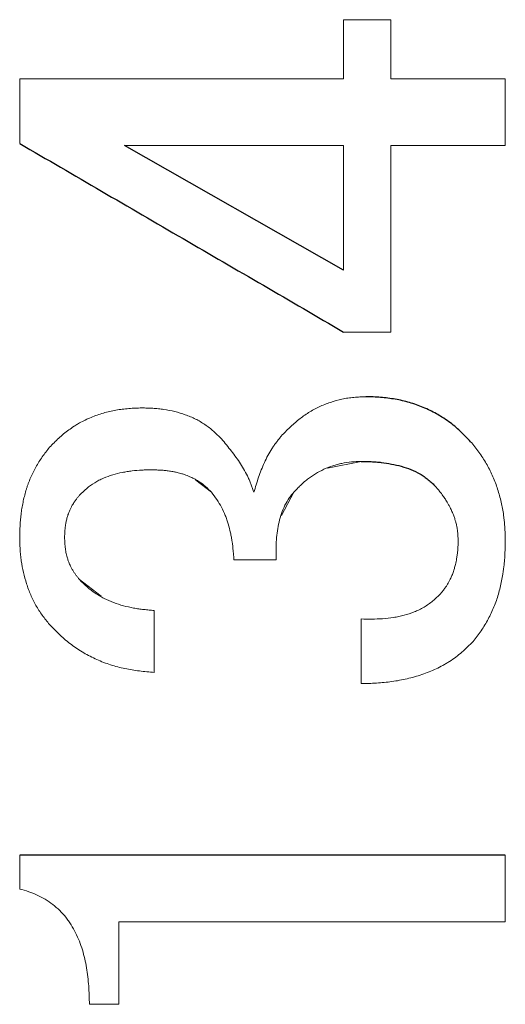
# Model space of a CAD drawing. Units: inches. Extents: x -55.6 to 43.9, y -23.9 to 31.
# Drawn here: x 15.2 to 15.3, y -15.8 to -15.5 of the extents above; entities that cross this region are included whole.
import ezdxf

# ---------------------------------------------------------------- set-up
doc = ezdxf.new("R2010")
doc.units = ezdxf.units.IN
doc.header["$MEASUREMENT"] = 0

msp = doc.modelspace()

# ---------------------------------------------------------------- linework, layer by layer
at = {"color": 144, "linetype": 'Continuous', "lineweight": 18}
for p, q in [((15.28, -15.52394), (15.26484, -15.52394)), ((15.26484, -15.62436), (15.28, -15.62436)), ((15.27045, -15.66597), (15.25972, -15.66811)), ((15.2224, -15.6759), (15.21734, -15.67196)), ((15.24883, -15.6759), (15.24485, -15.68337)), ((15.22961, -15.69761), (15.24322, -15.69761)), ((15.17996, -15.70396), (15.18692, -15.70931)), ((15.18317, -15.84053), (15.19263, -15.84053))]:
    msp.add_line(p, q, dxfattribs=at)
at = {"color": 7, "linetype": 'Continuous', "lineweight": 25}
msp.add_line((15.26484, -15.60446), (15.19438, -15.56436), dxfattribs=at)
at = {"color": 144, "linetype": 'Continuous', "lineweight": 18}
for points in [[(15.26484, -15.52394), (15.26484, -15.53027), (15.26484, -15.53661), (15.26484, -15.54295)], [(15.28, -15.52394), (15.28, -15.53027), (15.28, -15.53661), (15.28, -15.54295)], [(15.28, -15.54295), (15.28, -15.53661), (15.28, -15.53027), (15.28, -15.52394)], [(15.26484, -15.54295), (15.23014, -15.54295), (15.19544, -15.54295), (15.16075, -15.54295)], [(15.16075, -15.54295), (15.16075, -15.54987), (15.16075, -15.5568), (15.16075, -15.56374)], [(15.31683, -15.54295), (15.30455, -15.54295), (15.29228, -15.54295), (15.28, -15.54295)], [(15.31683, -15.54295), (15.31683, -15.55008), (15.31683, -15.55722), (15.31683, -15.56436)], [(15.31683, -15.56436), (15.31683, -15.55722), (15.31683, -15.55008), (15.31683, -15.54295)], [(15.19438, -15.56436), (15.21786, -15.56436), (15.24135, -15.56436), (15.26484, -15.56436)], [(15.26484, -15.56436), (15.26484, -15.57771), (15.26484, -15.59108), (15.26484, -15.60446)], [(15.28, -15.56436), (15.28, -15.58433), (15.28, -15.60433), (15.28, -15.62436)], [(15.28, -15.62436), (15.28, -15.60433), (15.28, -15.58433), (15.28, -15.56436)], [(15.28, -15.56436), (15.28616, -15.56436), (15.29231, -15.56436), (15.29847, -15.56436)], [(15.29847, -15.56436), (15.30459, -15.56436), (15.31071, -15.56436), (15.31683, -15.56436)], [(15.20399, -15.71389), (15.20399, -15.72052), (15.20399, -15.72716), (15.20399, -15.73379)], [(15.20399, -15.73379), (15.20399, -15.72716), (15.20399, -15.72052), (15.20399, -15.71389)], [(15.27045, -15.71662), (15.27045, -15.72355), (15.27045, -15.73048), (15.27045, -15.73741)], [(15.16075, -15.80346), (15.16075, -15.79984), (15.16075, -15.79622), (15.16075, -15.7926)], [(15.16075, -15.7926), (15.16075, -15.79622), (15.16075, -15.79984), (15.16075, -15.80346)], [(15.31683, -15.7926), (15.31683, -15.79974), (15.31683, -15.80687), (15.31683, -15.81402)], [(15.31683, -15.81402), (15.31683, -15.80687), (15.31683, -15.79974), (15.31683, -15.7926)], [(15.19263, -15.84053), (15.19263, -15.83169), (15.19263, -15.82285), (15.19263, -15.81402)], [(15.19263, -15.81402), (15.21323, -15.81402), (15.23383, -15.81402), (15.25443, -15.81402)], [(15.25443, -15.81402), (15.27523, -15.81402), (15.29603, -15.81402), (15.31683, -15.81402)]]:
    msp.add_open_spline(points, degree=3, dxfattribs=at)
for points, knots in [([(15.16075, -15.56374), (15.16075, -15.55719), (15.16075, -15.55026), (15.16075, -15.54334), (15.16075, -15.54295)], [0.944927149, 0.944927149, 0.944927149, 0.944927149, 0.946396241, 0.946483116, 0.946483116, 0.946483116, 0.946483116]), ([(15.27205, -15.64515), (15.2714, -15.64517), (15.2701, -15.64522), (15.26816, -15.64536), (15.26623, -15.64559), (15.26369, -15.64604), (15.26057, -15.64691), (15.25757, -15.64812), (15.25527, -15.64929), (15.25304, -15.65058), (15.25042, -15.65246), (15.24751, -15.65502), (15.24572, -15.65688), (15.24482, -15.65781)], [0, 0, 0, 0, 0.062765, 0.125589, 0.188345, 0.251019, 0.375719, 0.500798, 0.563246, 0.6255, 0.750068, 0.875095, 1, 1, 1, 1]), ([(15.19998, -15.64877), (15.19929, -15.64879), (15.19789, -15.64883), (15.19581, -15.64896), (15.19373, -15.64916), (15.19098, -15.64957), (15.18761, -15.65036), (15.18368, -15.65174), (15.18097, -15.65304), (15.17917, -15.65407), (15.178, -15.65479), (15.17592, -15.65624), (15.17325, -15.65845), (15.17132, -15.66044), (15.17035, -15.66143)], [0, 0, 0, 0, 0.062815, 0.125671, 0.188476, 0.251223, 0.375942, 0.501032, 0.625722, 0.646444, 0.687911, 0.750215, 0.875173, 1, 1, 1, 1]), ([(15.22561, -15.65873), (15.22478, -15.6579), (15.22312, -15.65622), (15.22031, -15.65407), (15.21804, -15.65271), (15.21645, -15.65195), (15.21537, -15.65148), (15.21343, -15.65073), (15.21059, -15.64989), (15.20768, -15.64932), (15.20532, -15.64902), (15.20354, -15.64888), (15.20176, -15.6488), (15.20058, -15.64878), (15.19998, -15.64877)], [0, 0, 0, 0, 0.124188, 0.248846, 0.372951, 0.403863, 0.435079, 0.497694, 0.623177, 0.748538, 0.811335, 0.874204, 0.937117, 1, 1, 1, 1]), ([(15.24482, -15.65781), (15.24456, -15.65814), (15.24403, -15.6588), (15.24326, -15.65981), (15.2425, -15.66083), (15.24156, -15.66224), (15.2405, -15.66407), (15.23938, -15.66635), (15.23839, -15.66868), (15.23752, -15.67106), (15.23674, -15.67347), (15.23626, -15.67509), (15.23602, -15.6759)], [0, 0, 0, 0, 0.062583, 0.125188, 0.187755, 0.250285, 0.375379, 0.500531, 0.625273, 0.75013, 0.875103, 1, 1, 1, 1]), ([(15.17035, -15.66143), (15.16955, -15.66244), (15.16795, -15.66446), (15.1659, -15.66776), (15.16445, -15.67066), (15.16361, -15.67276), (15.16318, -15.67397), (15.16259, -15.67583), (15.16202, -15.67804), (15.16152, -15.68061), (15.16121, -15.68255), (15.161, -15.6845), (15.16087, -15.68645), (15.16079, -15.68841), (15.16076, -15.68972), (15.16075, -15.69037)], [0, 0, 0, 0, 0.1239997, 0.2485679, 0.3729549, 0.4349413, 0.4658651, 0.4968945, 0.6226595, 0.6855816, 0.7484468, 0.811291, 0.8741789, 0.9371037, 1, 1, 1, 1]), ([(15.23602, -15.6759), (15.23588, -15.6755), (15.2356, -15.6747), (15.23518, -15.67351), (15.23472, -15.67233), (15.23404, -15.67079), (15.23306, -15.66892), (15.23175, -15.66675), (15.23033, -15.66466), (15.22881, -15.66264), (15.22723, -15.66067), (15.22615, -15.65938), (15.22561, -15.65873)], [0, 0, 0, 0, 0.062566, 0.125154, 0.187704, 0.250216, 0.37528, 0.500406, 0.625201, 0.750089, 0.875076, 1, 1, 1, 1]), ([(15.31683, -15.69129), (15.31681, -15.69058), (15.31678, -15.68914), (15.31666, -15.68675), (15.31647, -15.68461), (15.31608, -15.68178), (15.31544, -15.67851), (15.31426, -15.67439), (15.31271, -15.6704), (15.31076, -15.66657), (15.30839, -15.66297), (15.30659, -15.66074), (15.30568, -15.65962)], [0, 0, 0, 0, 0.062709, 0.12545, 0.209041, 0.250814, 0.375136, 0.499938, 0.624568, 0.748823, 0.874363, 1, 1, 1, 1]), ([(15.24883, -15.6759), (15.24918, -15.67553), (15.24988, -15.67477), (15.25089, -15.67376), (15.25202, -15.67271), (15.2536, -15.67141), (15.2558, -15.66991), (15.2585, -15.66845), (15.26088, -15.6675), (15.26284, -15.66692), (15.26483, -15.66646), (15.26737, -15.66609), (15.26942, -15.66601), (15.27045, -15.66597)], [0, 0, 0, 0, 0.062694, 0.125445, 0.175602, 0.250726, 0.375313, 0.500301, 0.624891, 0.687153, 0.749616, 0.874843, 1, 1, 1, 1]), ([(15.17996, -15.67682), (15.18072, -15.67608), (15.18223, -15.6746), (15.18438, -15.67305), (15.18622, -15.67201), (15.18813, -15.67112), (15.19062, -15.67023), (15.19319, -15.66961), (15.19501, -15.66928), (15.19606, -15.66912), (15.19763, -15.66892), (15.19948, -15.66878), (15.2016, -15.66869), (15.20266, -15.66868), (15.20318, -15.66867)], [0, 0, 0, 0, 0.12499, 0.250055, 0.312357, 0.37458, 0.499408, 0.624598, 0.687011, 0.71824, 0.749519, 0.874726, 0.937386, 1, 1, 1, 1]), ([(15.20318, -15.66867), (15.20363, -15.66868), (15.20451, -15.6687), (15.20584, -15.66876), (15.20716, -15.66885), (15.20854, -15.66901), (15.20985, -15.66922), (15.21091, -15.66943), (15.21177, -15.66964), (15.21262, -15.66986), (15.21346, -15.67012), (15.21429, -15.67042), (15.2149, -15.67065), (15.21553, -15.67092), (15.2161, -15.67117), (15.21665, -15.67145), (15.2171, -15.67169), (15.21764, -15.672), (15.21881, -15.67272), (15.22053, -15.67402), (15.22178, -15.67528), (15.2224, -15.6759)], [0, 0, 0, 0, 0.062728, 0.12548, 0.188197, 0.250879, 0.321932, 0.375443, 0.404019, 0.446892, 0.500445, 0.528973, 0.571699, 0.593033, 0.624991, 0.660446, 0.680685, 0.695948, 0.749487, 0.874773, 1, 1, 1, 1]), ([(15.29447, -15.67409), (15.29473, -15.6744), (15.29524, -15.675), (15.29594, -15.67587), (15.29667, -15.67682), (15.29739, -15.67785), (15.29806, -15.67892), (15.29862, -15.67988), (15.29915, -15.68088), (15.29971, -15.68207), (15.30024, -15.68335), (15.30062, -15.68446), (15.30092, -15.68548), (15.30113, -15.68629), (15.30128, -15.68708), (15.30142, -15.68787), (15.30159, -15.6893), (15.30164, -15.6905), (15.30168, -15.69129)], [0, 0, 0, 0, 0.062677, 0.125381, 0.175524, 0.250684, 0.321622, 0.375026, 0.424953, 0.499874, 0.581318, 0.642265, 0.684841, 0.748582, 0.773691, 0.811366, 0.874225, 1, 1, 1, 1]), ([(15.17516, -15.69037), (15.17517, -15.69007), (15.1752, -15.68945), (15.17524, -15.68853), (15.17532, -15.68761), (15.17541, -15.68675), (15.17555, -15.68585), (15.17573, -15.68501), (15.17597, -15.68406), (15.17622, -15.68324), (15.17656, -15.68232), (15.17691, -15.68147), (15.17726, -15.68076), (15.17755, -15.68022), (15.17783, -15.67975), (15.17826, -15.67907), (15.17879, -15.67832), (15.17939, -15.67754), (15.17977, -15.67706), (15.17996, -15.67682)], [0, 0, 0, 0, 0.062793, 0.125604, 0.188381, 0.251127, 0.300799, 0.37553, 0.425453, 0.500373, 0.550292, 0.625029, 0.687123, 0.712074, 0.749552, 0.79956, 0.874709, 0.9374, 1, 1, 1, 1]), ([(15.2224, -15.6759), (15.22299, -15.67666), (15.22417, -15.67819), (15.22564, -15.6807), (15.22667, -15.68289), (15.22734, -15.6847), (15.22793, -15.68655), (15.22841, -15.68844), (15.22879, -15.69035), (15.22911, -15.69227), (15.22933, -15.69421), (15.2295, -15.69615), (15.22957, -15.69713), (15.22961, -15.69761)], [0, 0, 0, 0, 0.124063, 0.248657, 0.37311, 0.435113, 0.497574, 0.62316, 0.685963, 0.748731, 0.874335, 0.937176, 1, 1, 1, 1]), ([(15.24322, -15.69761), (15.2432, -15.69713), (15.24317, -15.69617), (15.24313, -15.69426), (15.24318, -15.69186), (15.24343, -15.68899), (15.2439, -15.68615), (15.24463, -15.68337), (15.24565, -15.68069), (15.24668, -15.6788), (15.24749, -15.67762), (15.24792, -15.67704), (15.24837, -15.67647), (15.24868, -15.67609), (15.24883, -15.6759)], [0, 0, 0, 0, 0.062578, 0.125174, 0.250273, 0.375442, 0.50053, 0.625017, 0.749798, 0.873831, 0.905202, 0.936792, 0.968399, 1, 1, 1, 1]), ([(15.16075, -15.69037), (15.16076, -15.69101), (15.16079, -15.69228), (15.16087, -15.69418), (15.16101, -15.69608), (15.1613, -15.69859), (15.16189, -15.70169), (15.16289, -15.70534), (15.16422, -15.70888), (15.1656, -15.71172), (15.1669, -15.71389), (15.16799, -15.71545), (15.16914, -15.71696), (15.16995, -15.71794), (15.17035, -15.71843)], [0, 0, 0, 0, 0.062764, 0.125555, 0.188306, 0.251013, 0.375342, 0.500168, 0.62489, 0.749076, 0.81171, 0.874439, 0.937252, 1, 1, 1, 1]), ([(15.17996, -15.70396), (15.17977, -15.70372), (15.17939, -15.70323), (15.17882, -15.7025), (15.17828, -15.70175), (15.17776, -15.70094), (15.17731, -15.70013), (15.17694, -15.69936), (15.17659, -15.69855), (15.17624, -15.6976), (15.17593, -15.69658), (15.1757, -15.69564), (15.17554, -15.69483), (15.17537, -15.6937), (15.17526, -15.69252), (15.1752, -15.6913), (15.17517, -15.69068), (15.17516, -15.69037)], [0, 0, 0, 0, 0.0628, 0.125635, 0.188407, 0.251118, 0.32217, 0.375587, 0.425525, 0.500496, 0.582029, 0.642991, 0.696434, 0.749919, 0.874935, 0.937511, 1, 1, 1, 1]), ([(15.30168, -15.69129), (15.30167, -15.69168), (15.30165, -15.69245), (15.30161, -15.69361), (15.30153, -15.69477), (15.30139, -15.69597), (15.30122, -15.69712), (15.30102, -15.69818), (15.30078, -15.69926), (15.30051, -15.7003), (15.30014, -15.70147), (15.29972, -15.7026), (15.29922, -15.70372), (15.29879, -15.70456), (15.29841, -15.70523), (15.29801, -15.70588), (15.29758, -15.70653), (15.29716, -15.7071), (15.29668, -15.70771), (15.29632, -15.70817), (15.29607, -15.70847)], [0, 0, 0, 0, 0.0626758, 0.1253751, 0.1880412, 0.2506716, 0.3222997, 0.3760567, 0.4262222, 0.5014116, 0.5509975, 0.6256396, 0.6968803, 0.7503108, 0.7787834, 0.821435, 0.8746213, 0.9056131, 0.9370733, 1, 1, 1, 1]), ([(15.30648, -15.72386), (15.30693, -15.7233), (15.30784, -15.72217), (15.30951, -15.71981), (15.31139, -15.71671), (15.31295, -15.71343), (15.31398, -15.71073), (15.31485, -15.70795), (15.31552, -15.7051), (15.31596, -15.70258), (15.31618, -15.70114), (15.31647, -15.69896), (15.31668, -15.69641), (15.3168, -15.69349), (15.31682, -15.69203), (15.31683, -15.69129)], [0, 0, 0, 0, 0.06202, 0.124103, 0.248722, 0.373155, 0.435149, 0.497444, 0.623086, 0.685951, 0.717359, 0.748746, 0.874337, 0.937184, 1, 1, 1, 1]), ([(15.20399, -15.71389), (15.20343, -15.71385), (15.20232, -15.71376), (15.20065, -15.7136), (15.19899, -15.71339), (15.1968, -15.71304), (15.19409, -15.71242), (15.19092, -15.7114), (15.18837, -15.7103), (15.18642, -15.70924), (15.18454, -15.70806), (15.18233, -15.70634), (15.18075, -15.70475), (15.17996, -15.70396)], [0, 0, 0, 0, 0.062714, 0.12545, 0.188153, 0.250823, 0.375167, 0.500026, 0.624539, 0.686566, 0.748747, 0.87432, 1, 1, 1, 1]), ([(15.29607, -15.70847), (15.29524, -15.70927), (15.29359, -15.71089), (15.29143, -15.71244), (15.28985, -15.71332), (15.28881, -15.71383), (15.28698, -15.71462), (15.28484, -15.71531), (15.28258, -15.71584), (15.2803, -15.71627), (15.27741, -15.71658), (15.27393, -15.7167), (15.27161, -15.71665), (15.27045, -15.71662)], [0, 0, 0, 0, 0.1247414, 0.2493391, 0.284817, 0.3204206, 0.374037, 0.4994295, 0.5621406, 0.6246332, 0.7495652, 0.8748175, 1, 1, 1, 1]), ([(15.17035, -15.71843), (15.1709, -15.71901), (15.17199, -15.72017), (15.17427, -15.72239), (15.1773, -15.72495), (15.18128, -15.72757), (15.1855, -15.72975), (15.1892, -15.73117), (15.19224, -15.73206), (15.19533, -15.73277), (15.19924, -15.73341), (15.2024, -15.73366), (15.20399, -15.73379)], [0, 0, 0, 0, 0.062707, 0.125474, 0.250774, 0.375339, 0.500299, 0.624902, 0.687258, 0.74972, 0.874888, 1, 1, 1, 1]), ([(15.27045, -15.73741), (15.27128, -15.73739), (15.27294, -15.73736), (15.27543, -15.73725), (15.27791, -15.73706), (15.2812, -15.73668), (15.28526, -15.73592), (15.29003, -15.73459), (15.29388, -15.73306), (15.29645, -15.73176), (15.29788, -15.73095), (15.29998, -15.72964), (15.30296, -15.72737), (15.30531, -15.72503), (15.30648, -15.72386)], [0, 0, 0, 0, 0.062754, 0.125536, 0.188282, 0.250986, 0.375496, 0.500479, 0.62508, 0.687148, 0.718233, 0.74946, 0.874667, 1, 1, 1, 1]), ([(15.16075, -15.80346), (15.16172, -15.80373), (15.16362, -15.80426), (15.16637, -15.80536), (15.16897, -15.8067), (15.17141, -15.80838), (15.17363, -15.81033), (15.17529, -15.81216), (15.17647, -15.81373), (15.17756, -15.81537), (15.17876, -15.81753), (15.17996, -15.82024), (15.18125, -15.82396), (15.18233, -15.82876), (15.18301, -15.83463), (15.18311, -15.83856), (15.18317, -15.84053)], [0, 0, 0, 0, 0.064405, 0.125283, 0.187778, 0.25006, 0.312646, 0.375196, 0.406332, 0.437522, 0.500113, 0.562863, 0.625483, 0.750011, 0.875036, 1, 1, 1, 1])]:
    msp.add_open_spline(points, degree=3, knots=knots, dxfattribs=at)
at = {"color": 7, "linetype": 'Continuous', "lineweight": 25}
for points, knots in [([(15.16075, -15.56374), (15.17826, -15.57394), (15.21296, -15.59415), (15.24766, -15.61435), (15.26484, -15.62436)], [0, 0, 0, 0, 0.504889, 1, 1, 1, 1]), ([(15.30568, -15.65962), (15.30514, -15.65905), (15.30405, -15.6579), (15.30235, -15.65624), (15.30058, -15.65466), (15.29863, -15.65313), (15.29667, -15.65182), (15.29396, -15.65021), (15.29122, -15.64888), (15.28828, -15.64775), (15.2853, -15.64677), (15.28145, -15.64591), (15.27677, -15.64534), (15.27362, -15.64521), (15.27205, -15.64515)], [0, 0, 0, 0, 0.062748, 0.125561, 0.18829, 0.250922, 0.32212, 0.375677, 0.500779, 0.563256, 0.625534, 0.750072, 0.87508, 1, 1, 1, 1]), ([(15.27045, -15.66597), (15.27099, -15.66598), (15.27208, -15.66599), (15.27372, -15.66604), (15.27535, -15.66614), (15.27753, -15.66634), (15.28022, -15.66677), (15.28341, -15.66749), (15.28651, -15.66852), (15.28895, -15.66971), (15.29056, -15.67071), (15.29145, -15.67134), (15.29231, -15.67201), (15.29332, -15.67293), (15.29409, -15.6737), (15.29447, -15.67409)], [0, 0, 0, 0, 0.062673, 0.125366, 0.188029, 0.250661, 0.375956, 0.501239, 0.625565, 0.750142, 0.812227, 0.843258, 0.874563, 0.937264, 1, 1, 1, 1])]:
    msp.add_open_spline(points, degree=3, knots=knots, dxfattribs=at)
msp.add_open_spline([(15.31683, -15.7926), (15.2648, -15.7926), (15.21277, -15.7926), (15.16075, -15.7926)], degree=3, dxfattribs=at)

doc.saveas('drawing.dxf')
